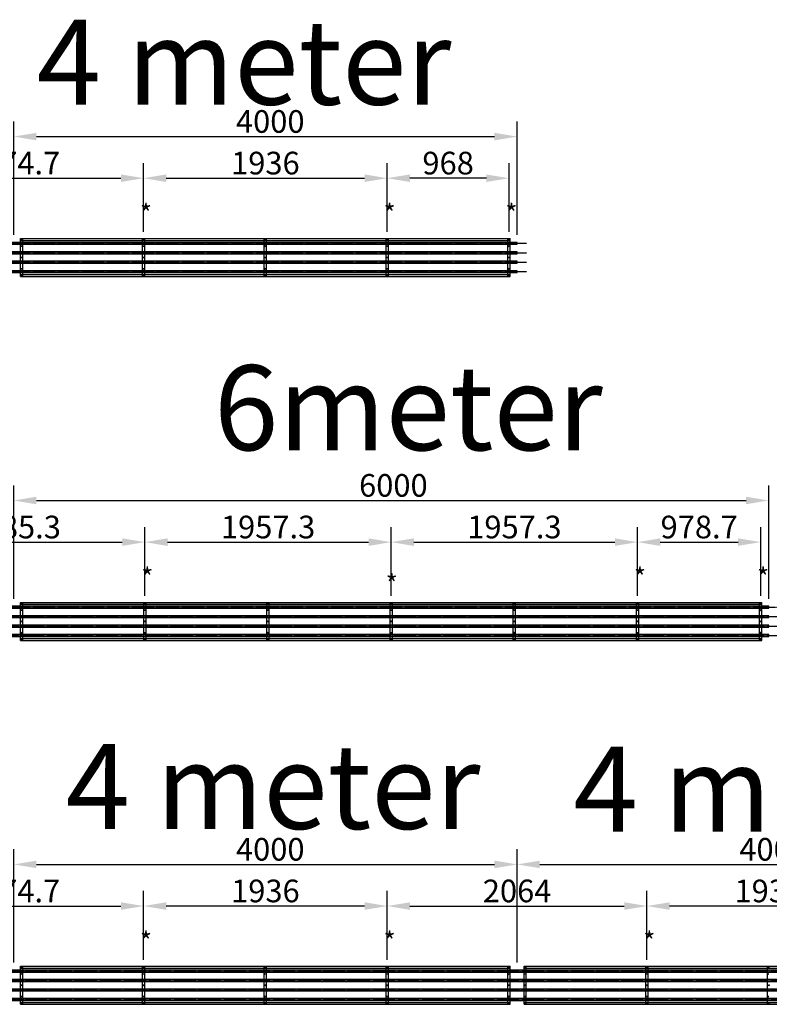
# Model space of a CAD drawing. Extents: x -110301 to 66675, y -66556 to 30848.
# Drawn here: x 40636 to 46593, y -11546 to -3725 of the extents above; entities that cross this region are included whole.
import ezdxf

# ---------------------------------------------------------------- set-up
doc = ezdxf.new("R2010")
doc.units = 0
doc.header["$LTSCALE"] = 2
doc.header["$PDMODE"] = 3
doc.header["$PDSIZE"] = 0.5
doc.linetypes.add('CENTER', pattern=[2, 1.25, -0.25, 0.25, -0.25])
doc.layers.get('DEFPOINTS').update_dxf_attribs({"linetype": 'CONTINUOUS'})
for name, color, linetype in [('CENTER', 1, 'CENTER'), ('DIMENSIONS', 5, 'CONTINUOUS'), ('MATEN', 5, 'CONTINUOUS'), ('TEKST', 5, 'CONTINUOUS'), ('TRUMPF', 7, 'CONTINUOUS')]:
    doc.layers.add(name, color=color, linetype=linetype)
doc.styles.get("Standard").update_dxf_attribs({"font": 'ISOCP'})
doc.dimstyles.new('STANDARD$0', dxfattribs={"dimscale": 10, "dimtxt": 3, "dimasz": 3, "dimexe": 2, "dimexo": 1, "dimgap": 0.5, "dimtad": 1, "dimdec": 1, "dimdsep": 46, "dimtxsty": 'Standard', "dimcen": -5, "dimclrd": 256, "dimclre": 256, "dimclrt": 256, "dimadec": 0, "dimazin": 0, "dimtfac": 1, "dimtdec": 1, "dimtmove": 0, "dimatfit": 3, "dimfxl": 1, "dimtvp": 0.75, "dimtolj": 1, "dimtzin": 0, "dimarcsym": 0})

# ---------------------------------------------------------------- blocks, each defined once
blk = doc.blocks.new('*D240')
at = {"layer": 'DEFPOINTS', "color": 0, "transparency": 16777216}
for p in [(41620.7, -4983.8), (39546, -5469.8), (41620.7, -5469.8)]:
    blk.add_point(p, dxfattribs=at)
at = {"layer": 'DIMENSIONS', "lineweight": -2, "transparency": 16777216}
for p, q in [((39546, -5409.8), (39546, -4863.8)), ((41620.7, -5409.8), (41620.7, -4863.8)), ((39726, -4983.8), (41440.7, -4983.8))]:
    blk.add_line(p, q, dxfattribs=at)
at = {"layer": 'DIMENSIONS', "transparency": 16777216}
for points in [[(39726, -4953.8), (39726, -5013.8), (39546, -4983.8)], [(41440.7, -4953.8), (41440.7, -5013.8), (41620.7, -4983.8)]]:
    blk.add_solid(points, dxfattribs=at)
at = {"layer": 'DIMENSIONS', "transparency": 16777216, "insert": (40583.4, -4863.8), "char_height": 180, "attachment_point": 5}
blk.add_mtext('\\A1;2074.7', dxfattribs=at)
blk = doc.blocks.new('*D245')
at = {"layer": 'DEFPOINTS', "color": 0, "transparency": 16777216}
for p in [(46588.7, -7544), (40588.7, -8384.2), (46588.7, -8384.2)]:
    blk.add_point(p, dxfattribs=at)
at = {"layer": 'DIMENSIONS', "lineweight": -2, "transparency": 16777216}
for p, q in [((40588.7, -8324.2), (40588.7, -7424)), ((46588.7, -8324.2), (46588.7, -7424)), ((40768.7, -7544), (46408.7, -7544))]:
    blk.add_line(p, q, dxfattribs=at)
at = {"layer": 'DIMENSIONS', "transparency": 16777216}
for points in [[(40768.7, -7514), (40768.7, -7574), (40588.7, -7544)], [(46408.7, -7514), (46408.7, -7574), (46588.7, -7544)]]:
    blk.add_solid(points, dxfattribs=at)
at = {"layer": 'DIMENSIONS', "transparency": 16777216, "insert": (43333.1, -7334), "char_height": 180, "attachment_point": 1}
blk.add_mtext('\\A1;6000', dxfattribs=at)
blk = doc.blocks.new('*D246')
at = {"layer": 'DEFPOINTS', "color": 0, "transparency": 16777216}
for p in [(41631.4, -7874.7), (39546, -8360.7), (41631.4, -8360.7)]:
    blk.add_point(p, dxfattribs=at)
at = {"layer": 'DIMENSIONS', "lineweight": -2, "transparency": 16777216}
for p, q in [((39546, -8300.7), (39546, -7754.7)), ((41631.4, -8300.7), (41631.4, -7754.7)), ((39726, -7874.7), (41451.4, -7874.7))]:
    blk.add_line(p, q, dxfattribs=at)
at = {"layer": 'DIMENSIONS', "transparency": 16777216}
for points in [[(39726, -7844.7), (39726, -7904.7), (39546, -7874.7)], [(41451.4, -7844.7), (41451.4, -7904.7), (41631.4, -7874.7)]]:
    blk.add_solid(points, dxfattribs=at)
at = {"layer": 'DIMENSIONS', "transparency": 16777216, "insert": (40588.7, -7754.7), "char_height": 180, "attachment_point": 5}
blk.add_mtext('\\A1;2085.3', dxfattribs=at)
blk = doc.blocks.new('*D247')
at = {"layer": 'DEFPOINTS', "color": 0, "transparency": 16777216}
for p in [(43588.7, -7874.7), (41631.4, -8360.7), (43588.7, -8360.7)]:
    blk.add_point(p, dxfattribs=at)
at = {"layer": 'DIMENSIONS', "lineweight": -2, "transparency": 16777216}
for p, q in [((41631.4, -8300.7), (41631.4, -7754.7)), ((43588.7, -8300.7), (43588.7, -7754.7)), ((41811.4, -7874.7), (43408.7, -7874.7))]:
    blk.add_line(p, q, dxfattribs=at)
at = {"layer": 'DIMENSIONS', "transparency": 16777216}
for points in [[(41811.4, -7844.7), (41811.4, -7904.7), (41631.4, -7874.7)], [(43408.7, -7844.7), (43408.7, -7904.7), (43588.7, -7874.7)]]:
    blk.add_solid(points, dxfattribs=at)
at = {"layer": 'DIMENSIONS', "transparency": 16777216, "insert": (42610, -7754.7), "char_height": 180, "attachment_point": 5}
blk.add_mtext('\\A1;1957.3', dxfattribs=at)
blk = doc.blocks.new('*D248')
at = {"layer": 'DEFPOINTS', "color": 0, "transparency": 16777216}
for p in [(45546, -7874.7), (43588.7, -8360.7), (45546, -8360.7)]:
    blk.add_point(p, dxfattribs=at)
at = {"layer": 'DIMENSIONS', "lineweight": -2, "transparency": 16777216}
for p, q in [((43588.7, -8300.7), (43588.7, -7754.7)), ((45546, -8300.7), (45546, -7754.7)), ((43768.7, -7874.7), (45366, -7874.7))]:
    blk.add_line(p, q, dxfattribs=at)
at = {"layer": 'DIMENSIONS', "transparency": 16777216}
for points in [[(43768.7, -7844.7), (43768.7, -7904.7), (43588.7, -7874.7)], [(45366, -7844.7), (45366, -7904.7), (45546, -7874.7)]]:
    blk.add_solid(points, dxfattribs=at)
at = {"layer": 'DIMENSIONS', "transparency": 16777216, "insert": (44567.4, -7754.7), "char_height": 180, "attachment_point": 5}
blk.add_mtext('\\A1;1957.3', dxfattribs=at)
blk = doc.blocks.new('*D259')
at = {"layer": 'DEFPOINTS', "color": 0, "transparency": 16777216}
for p in [(44588.7, -4653.1), (40588.7, -5493.3), (44588.7, -5493.3)]:
    blk.add_point(p, dxfattribs=at)
at = {"layer": 'DIMENSIONS', "lineweight": -2, "transparency": 16777216}
for p, q in [((40588.7, -5433.3), (40588.7, -4533.1)), ((44588.7, -5433.3), (44588.7, -4533.1)), ((40768.7, -4653.1), (44408.7, -4653.1))]:
    blk.add_line(p, q, dxfattribs=at)
at = {"layer": 'DIMENSIONS', "transparency": 16777216}
for points in [[(40768.7, -4623.1), (40768.7, -4683.1), (40588.7, -4653.1)], [(44408.7, -4623.1), (44408.7, -4683.1), (44588.7, -4653.1)]]:
    blk.add_solid(points, dxfattribs=at)
at = {"layer": 'DIMENSIONS', "transparency": 16777216, "insert": (42354.6, -4443.1), "char_height": 180, "attachment_point": 1}
blk.add_mtext('\\A1;4000', dxfattribs=at)
blk = doc.blocks.new('*D260')
at = {"layer": 'DEFPOINTS', "color": 0, "transparency": 16777216}
for p in [(43556.7, -4983.8), (41620.7, -5469.8), (43556.7, -5469.8)]:
    blk.add_point(p, dxfattribs=at)
at = {"layer": 'DIMENSIONS', "lineweight": -2, "transparency": 16777216}
for p, q in [((41620.7, -5409.8), (41620.7, -4863.8)), ((43556.7, -5409.8), (43556.7, -4863.8)), ((41800.7, -4983.8), (43376.7, -4983.8))]:
    blk.add_line(p, q, dxfattribs=at)
at = {"layer": 'DIMENSIONS', "transparency": 16777216}
for points in [[(41800.7, -4953.8), (41800.7, -5013.8), (41620.7, -4983.8)], [(43376.7, -4953.8), (43376.7, -5013.8), (43556.7, -4983.8)]]:
    blk.add_solid(points, dxfattribs=at)
at = {"layer": 'DIMENSIONS', "transparency": 16777216, "insert": (42588.7, -4863.8), "char_height": 180, "attachment_point": 5}
blk.add_mtext('\\A1;1936', dxfattribs=at)
blk = doc.blocks.new('*D261')
at = {"layer": 'DEFPOINTS', "color": 0, "transparency": 16777216}
for p in [(43556.7, -4983.8), (43556.7, -5469.8), (44524.7, -5469.8)]:
    blk.add_point(p, dxfattribs=at)
at = {"layer": 'DIMENSIONS', "lineweight": -2, "transparency": 16777216}
for p, q in [((43556.7, -5409.8), (43556.7, -4863.8)), ((44524.7, -5409.8), (44524.7, -4863.8)), ((44344.7, -4983.8), (43736.7, -4983.8))]:
    blk.add_line(p, q, dxfattribs=at)
at = {"layer": 'DIMENSIONS', "transparency": 16777216}
for points in [[(43736.7, -4953.8), (43736.7, -5013.8), (43556.7, -4983.8)], [(44344.7, -4953.8), (44344.7, -5013.8), (44524.7, -4983.8)]]:
    blk.add_solid(points, dxfattribs=at)
at = {"layer": 'DIMENSIONS', "transparency": 16777216, "insert": (44040.7, -4863.8), "char_height": 180, "attachment_point": 5}
blk.add_mtext('\\A1;968', dxfattribs=at)
blk = doc.blocks.new('*D262')
at = {"layer": 'DEFPOINTS', "color": 0, "transparency": 16777216}
for p in [(44588.7, -10434.9), (40588.7, -11275.1), (44588.7, -11275.1)]:
    blk.add_point(p, dxfattribs=at)
at = {"layer": 'DIMENSIONS', "lineweight": -2, "transparency": 16777216}
for p, q in [((40588.7, -11215.1), (40588.7, -10314.9)), ((44588.7, -11215.1), (44588.7, -10314.9)), ((40768.7, -10434.9), (44408.7, -10434.9))]:
    blk.add_line(p, q, dxfattribs=at)
at = {"layer": 'DIMENSIONS', "transparency": 16777216}
for points in [[(40768.7, -10404.9), (40768.7, -10464.9), (40588.7, -10434.9)], [(44408.7, -10404.9), (44408.7, -10464.9), (44588.7, -10434.9)]]:
    blk.add_solid(points, dxfattribs=at)
at = {"layer": 'DIMENSIONS', "transparency": 16777216, "insert": (42354.6, -10224.9), "char_height": 180, "attachment_point": 1}
blk.add_mtext('\\A1;4000', dxfattribs=at)
blk = doc.blocks.new('*D263')
at = {"layer": 'DEFPOINTS', "color": 0, "transparency": 16777216}
for p in [(41620.7, -10765.6), (39546, -11251.6), (41620.7, -11251.6)]:
    blk.add_point(p, dxfattribs=at)
at = {"layer": 'DIMENSIONS', "lineweight": -2, "transparency": 16777216}
for p, q in [((39546, -11191.6), (39546, -10645.6)), ((41620.7, -11191.6), (41620.7, -10645.6)), ((39726, -10765.6), (41440.7, -10765.6))]:
    blk.add_line(p, q, dxfattribs=at)
at = {"layer": 'DIMENSIONS', "transparency": 16777216}
for points in [[(39726, -10735.6), (39726, -10795.6), (39546, -10765.6)], [(41440.7, -10735.6), (41440.7, -10795.6), (41620.7, -10765.6)]]:
    blk.add_solid(points, dxfattribs=at)
at = {"layer": 'DIMENSIONS', "transparency": 16777216, "insert": (40583.4, -10645.6), "char_height": 180, "attachment_point": 5}
blk.add_mtext('\\A1;2074.7', dxfattribs=at)
blk = doc.blocks.new('*D264')
at = {"layer": 'DEFPOINTS', "color": 0, "transparency": 16777216}
for p in [(41620.7, -10765.6), (41620.7, -11251.6), (43556.7, -11251.6)]:
    blk.add_point(p, dxfattribs=at)
at = {"layer": 'DIMENSIONS', "lineweight": -2, "transparency": 16777216}
for p, q in [((41620.7, -11191.6), (41620.7, -10645.6)), ((43556.7, -11191.6), (43556.7, -10645.6)), ((43376.7, -10765.6), (41800.7, -10765.6))]:
    blk.add_line(p, q, dxfattribs=at)
at = {"layer": 'DIMENSIONS', "transparency": 16777216}
for points in [[(41800.7, -10735.6), (41800.7, -10795.6), (41620.7, -10765.6)], [(43376.7, -10735.6), (43376.7, -10795.6), (43556.7, -10765.6)]]:
    blk.add_solid(points, dxfattribs=at)
at = {"layer": 'DIMENSIONS', "transparency": 16777216, "insert": (42588.7, -10645.6), "char_height": 180, "attachment_point": 5}
blk.add_mtext('\\A1;1936', dxfattribs=at)
blk = doc.blocks.new('*D265')
at = {"layer": 'DEFPOINTS', "color": 0, "transparency": 16777216}
for p in [(48588.7, -10434.9), (44588.7, -11275.1), (48588.7, -11275.1)]:
    blk.add_point(p, dxfattribs=at)
at = {"layer": 'DIMENSIONS', "lineweight": -2, "transparency": 16777216}
for p, q in [((44588.7, -11215.1), (44588.7, -10314.9)), ((48588.7, -11215.1), (48588.7, -10314.9)), ((44768.7, -10434.9), (48408.7, -10434.9))]:
    blk.add_line(p, q, dxfattribs=at)
at = {"layer": 'DIMENSIONS', "transparency": 16777216}
for points in [[(44768.7, -10404.9), (44768.7, -10464.9), (44588.7, -10434.9)], [(48408.7, -10404.9), (48408.7, -10464.9), (48588.7, -10434.9)]]:
    blk.add_solid(points, dxfattribs=at)
at = {"layer": 'DIMENSIONS', "transparency": 16777216, "insert": (46354.6, -10224.9), "char_height": 180, "attachment_point": 1}
blk.add_mtext('\\A1;4000', dxfattribs=at)
blk = doc.blocks.new('*D266')
at = {"layer": 'DEFPOINTS', "color": 0, "transparency": 16777216}
for p in [(45620.7, -10765.6), (43556.7, -11251.6), (45620.7, -11251.6)]:
    blk.add_point(p, dxfattribs=at)
at = {"layer": 'DIMENSIONS', "lineweight": -2, "transparency": 16777216}
for p, q in [((43556.7, -11191.6), (43556.7, -10645.6)), ((45620.7, -11191.6), (45620.7, -10645.6)), ((43736.7, -10765.6), (45440.7, -10765.6))]:
    blk.add_line(p, q, dxfattribs=at)
at = {"layer": 'DIMENSIONS', "transparency": 16777216}
for points in [[(43736.7, -10735.6), (43736.7, -10795.6), (43556.7, -10765.6)], [(45440.7, -10735.6), (45440.7, -10795.6), (45620.7, -10765.6)]]:
    blk.add_solid(points, dxfattribs=at)
at = {"layer": 'DIMENSIONS', "transparency": 16777216, "insert": (44588.7, -10645.6), "char_height": 180, "attachment_point": 5}
blk.add_mtext('\\A1;2064', dxfattribs=at)
blk = doc.blocks.new('*D267')
at = {"layer": 'DEFPOINTS', "color": 0, "transparency": 16777216}
for p in [(45620.7, -10765.6), (45620.7, -11191.6), (47556.7, -11251.6)]:
    blk.add_point(p, dxfattribs=at)
at = {"layer": 'DIMENSIONS', "lineweight": -2, "transparency": 16777216}
for p, q in [((45620.7, -11131.6), (45620.7, -10645.6)), ((47556.7, -11191.6), (47556.7, -10645.6)), ((47376.7, -10765.6), (45800.7, -10765.6))]:
    blk.add_line(p, q, dxfattribs=at)
at = {"layer": 'DIMENSIONS', "transparency": 16777216}
for points in [[(45800.7, -10735.6), (45800.7, -10795.6), (45620.7, -10765.6)], [(47376.7, -10735.6), (47376.7, -10795.6), (47556.7, -10765.6)]]:
    blk.add_solid(points, dxfattribs=at)
at = {"layer": 'DIMENSIONS', "transparency": 16777216, "insert": (46588.7, -10645.6), "char_height": 180, "attachment_point": 5}
blk.add_mtext('\\A1;1936', dxfattribs=at)
blk = doc.blocks.new('*D326')
at = {"layer": 'DEFPOINTS', "color": 0, "transparency": 16777216}
for p in [(46524.7, -7874.7), (45546, -8360.7), (46524.7, -8360.7)]:
    blk.add_point(p, dxfattribs=at)
at = {"layer": 'MATEN', "lineweight": -2, "transparency": 16777216}
for p, q in [((45546, -8300.7), (45546, -7754.7)), ((46524.7, -8300.7), (46524.7, -7754.7)), ((45726, -7874.7), (46344.7, -7874.7))]:
    blk.add_line(p, q, dxfattribs=at)
at = {"layer": 'MATEN', "transparency": 16777216}
for points in [[(45726, -7844.7), (45726, -7904.7), (45546, -7874.7)], [(46344.7, -7844.7), (46344.7, -7904.7), (46524.7, -7874.7)]]:
    blk.add_solid(points, dxfattribs=at)
at = {"layer": 'MATEN', "transparency": 16777216, "insert": (46035.4, -7754.7), "char_height": 180, "attachment_point": 5}
blk.add_mtext('\\A1;978.7', dxfattribs=at)

msp = doc.modelspace()

# ---------------------------------------------------------------- linework, layer by layer
at = {"layer": 'CENTER'}
for p, q in [((16556.8, -5500.85), (44665.99, -5500.85)), ((16556.8, -5575.85), (44665.99, -5575.85)), ((16556.8, -5650.85), (44665.99, -5650.85)), ((16556.8, -5725.85), (44665.99, -5725.85)), ((34556.8, -8391.75), (46672.01, -8391.75)), ((40505.4, -8466.75), (46672.01, -8466.75)), ((40505.4, -8541.75), (46672.01, -8541.75)), ((40505.4, -8616.75), (46672.01, -8616.75)), ((16522.55, -11282.65), (48669.95, -11282.65)), ((16522.55, -11357.65), (48674.59, -11357.65)), ((16522.55, -11432.65), (48660.67, -11432.65)), ((16522.55, -11507.65), (48664.09, -11507.65))]:
    msp.add_line(p, q, dxfattribs=at)
at = {"layer": 'TRUMPF'}
for p, q in [((40643.71, -5462.35), (44533.71, -5462.35)), ((40643.71, -5764.35), (40643.71, -5462.35)), ((40661.71, -5764.35), (40661.71, -5462.35)), ((41611.71, -5764.35), (41611.71, -5462.35)), ((41629.71, -5764.35), (41629.71, -5462.35)), ((42579.71, -5764.35), (42579.71, -5462.35)), ((42597.71, -5764.35), (42597.71, -5462.35)), ((43547.71, -5764.35), (43547.71, -5462.35)), ((43565.71, -5764.35), (43565.71, -5462.35)), ((44515.71, -5764.35), (44515.71, -5462.35)), ((44533.71, -5764.35), (44533.71, -5462.35)), ((44588.71, -5493.35), (16588.71, -5493.35)), ((16588.71, -5508.35), (44588.71, -5508.35)), ((40643.71, -5477.35), (44533.71, -5477.35)), ((44588.71, -5508.35), (44588.71, -5493.35)), ((44588.71, -5568.35), (16588.71, -5568.35)), ((16588.71, -5583.35), (44588.71, -5583.35)), ((44588.71, -5583.35), (44588.71, -5568.35)), ((44588.71, -5643.35), (16588.71, -5643.35)), ((16588.71, -5658.35), (44588.71, -5658.35)), ((44588.71, -5658.35), (44588.71, -5643.35)), ((44588.71, -5718.35), (16588.71, -5718.35)), ((16588.71, -5733.35), (44588.71, -5733.35)), ((40643.71, -5749.35), (44533.71, -5749.35)), ((40643.71, -5764.35), (44533.71, -5764.35)), ((44588.71, -5733.35), (44588.71, -5718.35)), ((40643.71, -8353.25), (46533.71, -8353.25)), ((40643.71, -8655.25), (40643.71, -8353.25)), ((40643.71, -8368.25), (46533.71, -8368.25)), ((40661.71, -8655.25), (40661.71, -8353.25)), ((41622.37, -8655.25), (41622.37, -8353.25)), ((41640.37, -8655.25), (41640.37, -8353.25)), ((42601.04, -8655.25), (42601.04, -8353.25)), ((42619.04, -8655.25), (42619.04, -8353.25)), ((43579.71, -8655.25), (43579.71, -8353.25)), ((43597.71, -8655.25), (43597.71, -8353.25)), ((44558.37, -8655.25), (44558.37, -8353.25)), ((44576.37, -8655.25), (44576.37, -8353.25)), ((45537.04, -8655.25), (45537.04, -8353.25)), ((45555.04, -8655.25), (45555.04, -8353.25)), ((46515.71, -8655.25), (46515.71, -8353.25)), ((46533.71, -8655.25), (46533.71, -8353.25)), ((46588.71, -8384.25), (16588.71, -8384.25)), ((16588.71, -8399.25), (46588.71, -8399.25)), ((46588.71, -8399.25), (46588.71, -8384.25)), ((46588.71, -8459.25), (16588.71, -8459.25)), ((16588.71, -8474.25), (46588.71, -8474.25)), ((46588.71, -8474.25), (46588.71, -8459.25)), ((46588.71, -8534.25), (16588.71, -8534.25)), ((16588.71, -8549.25), (46588.71, -8549.25)), ((46588.71, -8549.25), (46588.71, -8534.25)), ((46588.71, -8609.25), (16588.71, -8609.25)), ((16588.71, -8624.25), (46588.71, -8624.25)), ((40643.71, -8640.25), (46533.71, -8640.25)), ((40643.71, -8655.25), (46533.71, -8655.25)), ((46588.71, -8624.25), (46588.71, -8609.25)), ((40643.71, -11244.15), (44533.71, -11244.15)), ((40643.71, -11546.15), (40643.71, -11244.15)), ((40643.71, -11259.15), (44533.71, -11259.15)), ((40661.71, -11546.15), (40661.71, -11244.15)), ((41611.71, -11546.15), (41611.71, -11244.15)), ((41629.71, -11546.15), (41629.71, -11244.15)), ((42579.71, -11546.15), (42579.71, -11244.15)), ((42597.71, -11546.15), (42597.71, -11244.15)), ((43547.71, -11546.15), (43547.71, -11244.15)), ((43565.71, -11546.15), (43565.71, -11244.15)), ((44515.71, -11546.15), (44515.71, -11244.15)), ((44533.71, -11546.15), (44533.71, -11244.15)), ((44643.71, -11244.15), (48533.71, -11244.15)), ((44643.71, -11546.15), (44643.71, -11244.15)), ((44643.71, -11259.15), (48533.71, -11259.15)), ((44661.71, -11546.15), (44661.71, -11244.15)), ((45611.71, -11546.15), (45611.71, -11244.15)), ((45629.71, -11546.15), (45629.71, -11244.15)), ((46579.71, -11546.15), (46579.71, -11244.15)), ((48588.71, -11275.15), (16588.71, -11275.15)), ((16588.71, -11290.15), (48588.71, -11290.15)), ((44588.71, -11290.15), (44588.71, -11275.15)), ((48588.71, -11350.15), (16588.71, -11350.15)), ((16588.71, -11365.15), (48588.71, -11365.15)), ((44588.71, -11365.15), (44588.71, -11350.15)), ((48588.71, -11425.15), (16588.71, -11425.15)), ((16588.71, -11440.15), (48588.71, -11440.15)), ((44588.71, -11425.15), (44588.71, -11440.15)), ((48588.71, -11500.15), (16588.71, -11500.15)), ((16588.71, -11515.15), (48588.71, -11515.15)), ((40643.71, -11531.15), (44533.71, -11531.15)), ((40643.71, -11546.15), (44533.71, -11546.15)), ((44588.71, -11515.15), (44588.71, -11500.15)), ((44643.71, -11531.15), (48533.71, -11531.15)), ((44643.71, -11546.15), (48533.71, -11546.15))]:
    msp.add_line(p, q, dxfattribs=at)
for centre, radius in [((40652.71, -5469.85), 2.25), ((40652.71, -5469.85), 1.65), ((41620.71, -5469.85), 2.25), ((41620.71, -5469.85), 1.65), ((42588.71, -5469.85), 2.25), ((42588.71, -5469.85), 1.65), ((43556.71, -5469.85), 2.25), ((43556.71, -5469.85), 1.65), ((44524.71, -5469.85), 2.25), ((44524.71, -5469.85), 1.65), ((40652.71, -5613.35), 3.5), ((41620.71, -5613.35), 3.5), ((42588.71, -5613.35), 3.5), ((43556.71, -5613.35), 3.5), ((44524.71, -5613.35), 3.5), ((40652.71, -5756.85), 2.25), ((40652.71, -5756.85), 1.65), ((41620.71, -5756.85), 2.25), ((41620.71, -5756.85), 1.65), ((42588.71, -5756.85), 2.25), ((42588.71, -5756.85), 1.65), ((43556.71, -5756.85), 2.25), ((43556.71, -5756.85), 1.65), ((44524.71, -5756.85), 2.25), ((44524.71, -5756.85), 1.65), ((40652.71, -8360.75), 2.25), ((40652.71, -8360.75), 1.65), ((41631.37, -8360.75), 2.25), ((41631.37, -8360.75), 1.65), ((42610.04, -8360.75), 2.25), ((42610.04, -8360.75), 1.65), ((43588.71, -8360.75), 2.25), ((43588.71, -8360.75), 1.65), ((44567.37, -8360.75), 2.25), ((44567.37, -8360.75), 1.65), ((45546.04, -8360.75), 2.25), ((45546.04, -8360.75), 1.65), ((46524.71, -8360.75), 2.25), ((46524.71, -8360.75), 1.65), ((40652.71, -8504.25), 3.5), ((41631.37, -8504.25), 3.5), ((42610.04, -8504.25), 3.5), ((43588.71, -8504.25), 3.5), ((44567.37, -8504.25), 3.5), ((45546.04, -8504.25), 3.5), ((46524.71, -8504.25), 3.5), ((40652.71, -8647.75), 2.25), ((40652.71, -8647.75), 1.65), ((41631.37, -8647.75), 2.25), ((41631.37, -8647.75), 1.65), ((42610.04, -8647.75), 2.25), ((42610.04, -8647.75), 1.65), ((43588.71, -8647.75), 2.25), ((43588.71, -8647.75), 1.65), ((44567.37, -8647.75), 2.25), ((44567.37, -8647.75), 1.65), ((45546.04, -8647.75), 2.25), ((45546.04, -8647.75), 1.65), ((46524.71, -8647.75), 2.25), ((46524.71, -8647.75), 1.65), ((40652.71, -11251.65), 2.25), ((40652.71, -11251.65), 1.65), ((41620.71, -11251.65), 2.25), ((41620.71, -11251.65), 1.65), ((42588.71, -11251.65), 2.25), ((42588.71, -11251.65), 1.65), ((43556.71, -11251.65), 2.25), ((43556.71, -11251.65), 1.65), ((44524.71, -11251.65), 2.25), ((44524.71, -11251.65), 1.65), ((44652.71, -11251.65), 2.25), ((44652.71, -11251.65), 1.65), ((45620.71, -11251.65), 2.25), ((45620.71, -11251.65), 1.65), ((46588.71, -11251.65), 2.25), ((46588.71, -11251.65), 1.65), ((40652.71, -11395.15), 3.5), ((41620.71, -11395.15), 3.5), ((42588.71, -11395.15), 3.5), ((43556.71, -11395.15), 3.5), ((44524.71, -11395.15), 3.5), ((44652.71, -11395.15), 3.5), ((45620.71, -11395.15), 3.5), ((46588.71, -11395.15), 3.5), ((40652.71, -11538.65), 2.25), ((40652.71, -11538.65), 1.65), ((41620.71, -11538.65), 2.25), ((41620.71, -11538.65), 1.65), ((42588.71, -11538.65), 2.25), ((42588.71, -11538.65), 1.65), ((43556.71, -11538.65), 2.25), ((43556.71, -11538.65), 1.65), ((44524.71, -11538.65), 2.25), ((44524.71, -11538.65), 1.65), ((44652.71, -11538.65), 2.25), ((44652.71, -11538.65), 1.65), ((45620.71, -11538.65), 2.25), ((45620.71, -11538.65), 1.65), ((46588.71, -11538.65), 2.25), ((46588.71, -11538.65), 1.65)]:
    msp.add_circle(centre, radius, dxfattribs=at)
for centre in [(40646.85, -5523.35), (40658.57, -5523.35), (41614.85, -5523.35), (41626.57, -5523.35), (42582.85, -5523.35), (42594.57, -5523.35), (40646.85, -5703.35), (40658.57, -5703.35), (41614.85, -5703.35), (41626.57, -5703.35), (42582.85, -5703.35), (42594.57, -5703.35), (40646.85, -8414.25), (40658.57, -8414.25), (41625.51, -8414.25), (41637.23, -8414.25), (42604.18, -8414.25), (42615.9, -8414.25), (40646.85, -8594.25), (40658.57, -8594.25), (41625.51, -8594.25), (41637.23, -8594.25), (42604.18, -8594.25), (42615.9, -8594.25), (40646.85, -11305.15), (40658.57, -11305.15), (41614.85, -11305.15), (41626.57, -11305.15), (42582.85, -11305.15), (42594.57, -11305.15), (44646.85, -11305.15), (44658.57, -11305.15), (45614.85, -11305.15), (45626.57, -11305.15), (46582.85, -11305.15), (40646.85, -11485.15), (40658.57, -11485.15), (41614.85, -11485.15), (41626.57, -11485.15), (42582.85, -11485.15), (42594.57, -11485.15), (44646.85, -11485.15), (44658.57, -11485.15), (45614.85, -11485.15), (45626.57, -11485.15), (46582.85, -11485.15)]:
    msp.add_ellipse(centre, major_axis=(0, 5), ratio=0.1736482, dxfattribs=at)
at = {"layer": 'TRUMPF', "extrusion": (0, 0, -1)}
for centre in [(43550.85, -5523.35), (43562.57, -5523.35), (44518.85, -5523.35), (44530.57, -5523.35), (43550.85, -5703.35), (43562.57, -5703.35), (44518.85, -5703.35), (44530.57, -5703.35), (43582.85, -8414.25), (43594.57, -8414.25), (44561.51, -8414.25), (44573.23, -8414.25), (45540.18, -8414.25), (45551.9, -8414.25), (46518.85, -8414.25), (46530.57, -8414.25), (43582.85, -8594.25), (43594.57, -8594.25), (44561.51, -8594.25), (44573.23, -8594.25), (45540.18, -8594.25), (45551.9, -8594.25), (46518.85, -8594.25), (46530.57, -8594.25), (43550.85, -11305.15), (43562.57, -11305.15), (44518.85, -11305.15), (44530.57, -11305.15), (43550.85, -11485.15), (43562.57, -11485.15), (44518.85, -11485.15), (44530.57, -11485.15)]:
    msp.add_ellipse(centre, major_axis=(0, 5), ratio=0.1736482, dxfattribs=at)

# ---------------------------------------------------------------- texts
at = {"layer": 'TEKST', "char_height": 150, "attachment_point": 1}
for insert in [(41591.99, -5190.06), (43527.99, -5190.06), (44495.99, -5190.06), (41602.65, -8080.96), (43545.02, -8132.4), (45517.32, -8080.96), (46495.99, -8080.96), (41591.99, -10971.86), (43527.99, -10971.86), (45591.99, -10971.86)]:
    msp.add_mtext_dynamic_manual_height_columns('{\\fCalibri|b0|i0|c0|p34;*}', width=293.4798, gutter_width=50, heights=[0], dxfattribs=dict(at, insert=insert))
at = {"layer": 'TRUMPF', "char_height": 675, "attachment_point": 1}
for s, width, insert in [('4 meter', 4134.7738, (40771.13, -3724.6)), ('6meter', 2886.2022, (42180.19, -6469.57)), ('4 meter', 4134.7738, (41001.93, -9478.3)), ('4 meter', 4134.7738, (45036.95, -9499.2))]:
    msp.add_mtext_dynamic_manual_height_columns(s, width=width, gutter_width=50, heights=[0], dxfattribs=dict(at, insert=insert))

# ---------------------------------------------------------------- dimensions: what is measured, and where the dimension line sits
at = {"layer": 'DIMENSIONS'}
for base, p1, p2, picture, middle in [((44588.71, -4653.14), (40588.71, -5493.35), (44588.71, -5493.35), '*D259', (42588.71, -4653.14)), ((46588.71, -7544.04), (40588.71, -8384.25), (46588.71, -8384.25), '*D245', (43563.59, -7544.04)), ((44588.71, -10434.94), (40588.71, -11275.15), (44588.71, -11275.15), '*D262', (42588.71, -10434.94)), ((48588.71, -10434.94), (44588.71, -11275.15), (48588.71, -11275.15), '*D265', (46588.71, -10434.94))]:
    dim = msp.add_linear_dim(base=base, p1=p1, p2=p2, angle=180, dimstyle='STANDARD$0', override={"dimscale": 60}, dxfattribs=at)
    dim.commit()
    dim.dimension.update_dxf_attribs({"geometry": picture, "text_midpoint": middle, "dimtype": 160})
for base, p1, p2, picture, middle in [((41620.71, -4983.82), (39546.04, -5469.85), (41620.71, -5469.85), '*D240', (40583.37, -4863.8)), ((43556.71, -4983.82), (41620.71, -5469.85), (43556.71, -5469.85), '*D260', (42588.71, -4863.82)), ((43556.71, -4983.82), (44524.71, -5469.85), (43556.71, -5469.85), '*D261', (44040.71, -4863.82)), ((41631.37, -7874.72), (39546.04, -8360.75), (41631.37, -8360.75), '*D246', (40588.71, -7754.7)), ((43588.71, -7874.72), (41631.37, -8360.75), (43588.71, -8360.75), '*D247', (42610.04, -7754.72)), ((45546.04, -7874.72), (43588.71, -8360.75), (45546.04, -8360.75), '*D248', (44567.37, -7754.72)), ((41620.71, -10765.62), (39546.04, -11251.65), (41620.71, -11251.65), '*D263', (40583.37, -10645.6)), ((41620.71, -10765.62), (43556.71, -11251.65), (41620.71, -11251.65), '*D264', (42588.71, -10645.62)), ((45620.71, -10765.62), (43556.71, -11251.65), (45620.71, -11251.65), '*D266', (44588.71, -10645.6)), ((45620.71, -10765.62), (47556.71, -11251.65), (45620.71, -11191.65), '*D267', (46588.71, -10645.62))]:
    dim = msp.add_linear_dim(base=base, p1=p1, p2=p2, dimstyle='STANDARD$0', override={"dimscale": 60}, dxfattribs=at)
    dim.commit()
    dim.dimension.update_dxf_attribs({"geometry": picture, "text_midpoint": middle})
at = {"layer": 'MATEN'}
dim = msp.add_linear_dim(base=(46524.71, -7874.72), p1=(45546.04, -8360.75), p2=(46524.71, -8360.75), dimstyle='STANDARD$0', override={"dimscale": 60}, dxfattribs=at)
dim.commit()
dim.dimension.update_dxf_attribs({"geometry": '*D326', "text_midpoint": (46035.37, -7754.72)})

doc.saveas('drawing.dxf')
